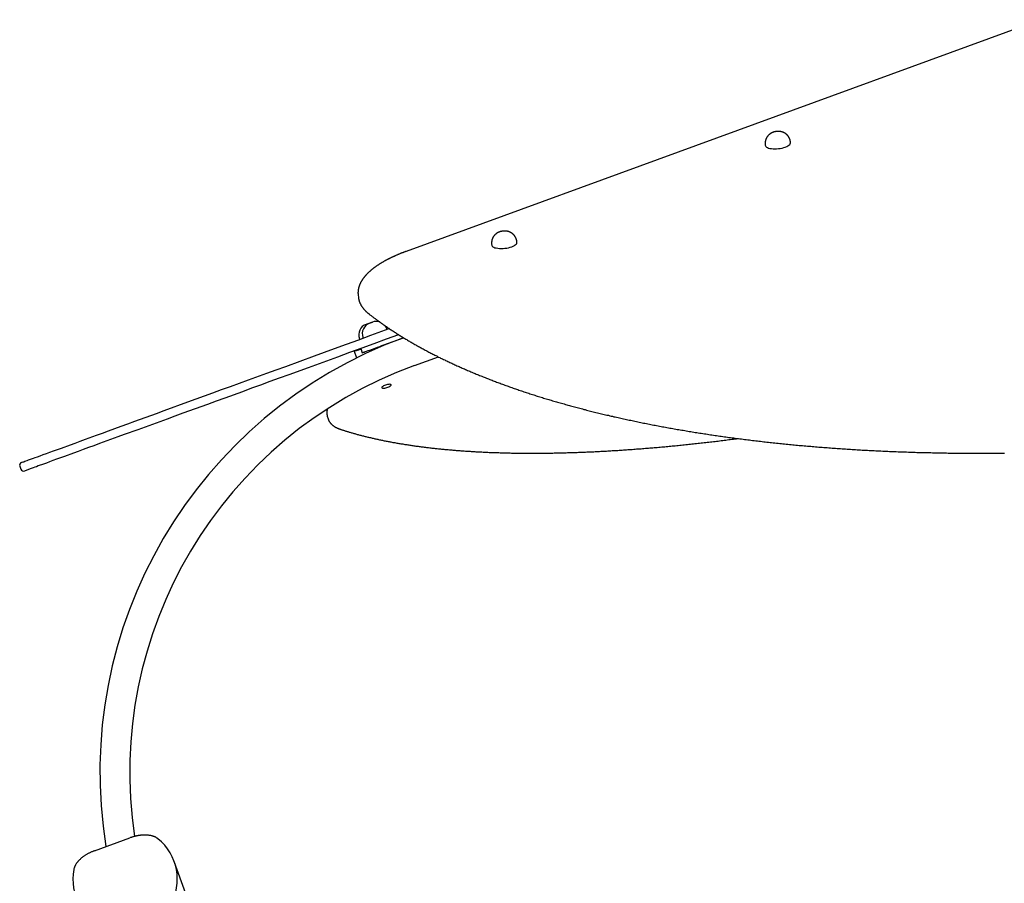
# Model space of a CAD drawing. Extents: x -4507 to 12794, y -1651 to 2131.
# Drawn here: x 5840 to 7160, y 655 to 1812 of the extents above; entities that cross this region are included whole.
import ezdxf

# ---------------------------------------------------------------- set-up
doc = ezdxf.new("R2010")
doc.units = 0

msp = doc.modelspace()

# ---------------------------------------------------------------- linework, layer by layer
at = {"color": 7, "linetype": 'Continuous'}
for p, q in [((7209.2, 1812.3), (6358.1, 1501.9)), ((6839.5, 1645), (6839.6, 1644.1)), ((6873.4, 1647.9), (6873.3, 1648.8)), ((6472.7, 1511.5), (6472.8, 1510.6)), ((6506.6, 1514.4), (6506.5, 1515.3)), ((6293.8, 1443.8), (6293.8, 1443.9)), ((6293.8, 1443.8), (6294.2, 1440.2)), ((6308.7, 1405.7), (6308.2, 1405.5)), ((6300.3, 1386.7), (6300.6, 1385.8)), ((6328.4, 1376.7), (6354.7, 1386.3)), ((6332.6, 1397.4), (6332.2, 1398.3)), ((6295.5, 1384.9), (6295.8, 1384)), ((6337.4, 1379.7), (6337.3, 1379.9)), ((6288.3, 1368.3), (6291.7, 1359.2)), ((6297.2, 1371.7), (6299.3, 1366.1)), ((6369.3, 1349), (6401.3, 1360.7)), ((6252.5, 1281.2), (6253.6, 1277.6)), ((5840.4, 1214), (5841.8, 1210.2)), ((5940.6, 699), (5988, 716.3)), ((6312, -43.2), (6047.2, 684.6))]:
    msp.add_line(p, q, dxfattribs=at)
for points in [[(6858.7, 1662.6), (6858.5, 1662.6), (6858.2, 1662.6), (6858, 1662.7), (6857.8, 1662.7), (6857.5, 1662.7), (6857.3, 1662.7), (6857, 1662.7), (6856.8, 1662.7), (6856.5, 1662.7), (6856.3, 1662.7), (6856, 1662.7), (6855.8, 1662.7), (6855.5, 1662.7), (6855.3, 1662.6), (6855, 1662.6), (6854.7, 1662.6), (6854.4, 1662.6), (6854.2, 1662.5), (6853.9, 1662.5), (6853.6, 1662.4), (6853.3, 1662.4), (6853.1, 1662.3), (6852.8, 1662.3), (6852.5, 1662.2), (6852.2, 1662.2), (6852, 1662.1), (6851.7, 1662), (6851.4, 1662), (6851.2, 1661.9), (6850.9, 1661.8), (6850.6, 1661.7), (6850.4, 1661.6), (6850.1, 1661.5), (6849.9, 1661.4), (6849.6, 1661.3), (6849.4, 1661.2), (6849.1, 1661.1), (6848.9, 1661), (6848.6, 1660.9), (6848.4, 1660.8), (6848.2, 1660.7), (6847.9, 1660.6), (6847.7, 1660.4), (6847.5, 1660.3), (6847.2, 1660.2), (6847, 1660.1), (6846.8, 1659.9), (6846.6, 1659.8), (6846.4, 1659.6), (6846.2, 1659.5), (6845.9, 1659.4), (6845.7, 1659.2), (6845.5, 1659), (6845.3, 1658.9), (6845.1, 1658.7), (6844.9, 1658.6), (6844.7, 1658.4), (6844.6, 1658.2), (6844.4, 1658.1), (6844.2, 1657.9), (6844, 1657.7), (6843.8, 1657.5), (6843.6, 1657.4), (6843.5, 1657.2), (6843.3, 1657), (6843.1, 1656.8), (6843, 1656.6), (6842.8, 1656.4), (6842.6, 1656.2), (6842.5, 1656), (6842.3, 1655.8), (6842.2, 1655.6), (6842, 1655.4), (6841.9, 1655.2), (6841.8, 1654.9), (6841.6, 1654.7), (6841.5, 1654.5), (6841.4, 1654.3), (6841.2, 1654.1), (6841.1, 1653.8), (6841, 1653.6), (6840.9, 1653.4), (6840.8, 1653.1), (6840.7, 1652.9), (6840.6, 1652.7), (6840.5, 1652.4), (6840.4, 1652.2), (6840.3, 1652), (6840.2, 1651.7), (6840.1, 1651.5), (6840, 1651.2), (6840, 1651), (6839.9, 1650.7), (6839.8, 1650.5), (6839.8, 1650.2), (6839.7, 1650), (6839.7, 1649.7), (6839.6, 1649.4), (6839.6, 1649.2), (6839.5, 1648.9), (6839.5, 1648.7), (6839.5, 1648.4), (6839.4, 1648.2), (6839.4, 1647.9), (6839.4, 1647.7), (6839.4, 1647.5), (6839.4, 1647.2), (6839.4, 1647), (6839.4, 1646.8), (6839.4, 1646.6), (6839.4, 1646.4), (6839.4, 1646.3), (6839.4, 1646.1), (6839.4, 1645.9), (6839.4, 1645.8), (6839.4, 1645.6), (6839.4, 1645.5), (6839.5, 1645.3), (6839.5, 1645.2), (6839.5, 1645)], [(6873.2, 1648.8), (6873.2, 1649), (6873.2, 1649.1), (6873.2, 1649.3), (6873.2, 1649.5), (6873.1, 1649.7), (6873.1, 1649.9), (6873.1, 1650), (6873, 1650.2), (6873, 1650.4), (6873, 1650.6), (6872.9, 1650.8), (6872.8, 1651.1), (6872.8, 1651.3), (6872.7, 1651.5), (6872.7, 1651.7), (6872.6, 1651.9), (6872.5, 1652.2), (6872.4, 1652.4), (6872.3, 1652.6), (6872.2, 1652.9), (6872.1, 1653.1), (6872, 1653.3), (6871.9, 1653.6), (6871.8, 1653.8), (6871.7, 1654), (6871.6, 1654.3), (6871.4, 1654.5), (6871.3, 1654.7), (6871.2, 1654.9), (6871.1, 1655.2), (6870.9, 1655.4), (6870.8, 1655.6), (6870.7, 1655.8), (6870.5, 1656), (6870.4, 1656.2), (6870.2, 1656.4), (6870.1, 1656.6), (6869.9, 1656.8), (6869.8, 1657), (6869.6, 1657.2), (6869.4, 1657.3), (6869.3, 1657.5), (6869.1, 1657.7), (6868.9, 1657.9), (6868.8, 1658), (6868.6, 1658.2), (6868.4, 1658.4), (6868.2, 1658.5), (6868.1, 1658.7), (6867.9, 1658.8), (6867.7, 1659), (6867.5, 1659.1), (6867.3, 1659.3), (6867.1, 1659.4), (6866.9, 1659.6), (6866.8, 1659.7), (6866.6, 1659.8), (6866.4, 1660), (6866.2, 1660.1), (6866, 1660.2), (6865.8, 1660.3), (6865.6, 1660.5), (6865.4, 1660.6), (6865.2, 1660.7), (6865, 1660.8), (6864.8, 1660.9), (6864.6, 1661), (6864.3, 1661.1), (6864.1, 1661.2), (6863.9, 1661.3), (6863.7, 1661.4), (6863.5, 1661.5), (6863.3, 1661.5), (6863.1, 1661.6), (6862.8, 1661.7), (6862.6, 1661.8), (6862.4, 1661.9), (6862.2, 1661.9), (6862, 1662), (6861.8, 1662), (6861.6, 1662.1), (6861.4, 1662.2), (6861.2, 1662.2), (6861, 1662.3), (6860.8, 1662.3), (6860.6, 1662.3), (6860.4, 1662.4), (6860.2, 1662.4), (6860, 1662.4), (6859.8, 1662.5), (6859.6, 1662.5), (6859.4, 1662.5), (6859.3, 1662.5), (6859.1, 1662.6), (6858.9, 1662.6), (6858.7, 1662.6)], [(6839.6, 1644.1), (6839.8, 1643.4), (6840.3, 1642.5), (6841.2, 1641.7), (6842.5, 1641), (6844, 1640.4), (6845.8, 1639.9), (6847.8, 1639.6), (6850, 1639.4), (6852.3, 1639.3), (6854.8, 1639.4), (6857.2, 1639.6), (6859.7, 1639.9), (6862.1, 1640.4), (6864.3, 1641), (6866.4, 1641.7), (6868.3, 1642.5), (6869.9, 1643.4), (6871.3, 1644.3), (6872.3, 1645.2), (6873, 1646.2), (6873.3, 1647.2), (6873.4, 1647.9)], [(6492, 1529.1), (6491.7, 1529.1), (6491.5, 1529.2), (6491.3, 1529.2), (6491, 1529.2), (6490.8, 1529.2), (6490.5, 1529.2), (6490.3, 1529.2), (6490, 1529.2), (6489.8, 1529.2), (6489.5, 1529.2), (6489.3, 1529.2), (6489, 1529.2), (6488.8, 1529.2), (6488.5, 1529.2), (6488.2, 1529.1), (6488, 1529.1), (6487.7, 1529.1), (6487.4, 1529), (6487.1, 1529), (6486.9, 1529), (6486.6, 1528.9), (6486.3, 1528.9), (6486, 1528.8), (6485.8, 1528.7), (6485.5, 1528.7), (6485.2, 1528.6), (6484.9, 1528.5), (6484.7, 1528.5), (6484.4, 1528.4), (6484.1, 1528.3), (6483.9, 1528.2), (6483.6, 1528.1), (6483.4, 1528), (6483.1, 1528), (6482.9, 1527.9), (6482.6, 1527.8), (6482.4, 1527.6), (6482.1, 1527.5), (6481.9, 1527.4), (6481.6, 1527.3), (6481.4, 1527.2), (6481.2, 1527.1), (6480.9, 1527), (6480.7, 1526.8), (6480.5, 1526.7), (6480.3, 1526.6), (6480, 1526.4), (6479.8, 1526.3), (6479.6, 1526.2), (6479.4, 1526), (6479.2, 1525.9), (6479, 1525.7), (6478.8, 1525.6), (6478.6, 1525.4), (6478.4, 1525.2), (6478.2, 1525.1), (6478, 1524.9), (6477.8, 1524.7), (6477.6, 1524.6), (6477.4, 1524.4), (6477.2, 1524.2), (6477.1, 1524), (6476.9, 1523.9), (6476.7, 1523.7), (6476.5, 1523.5), (6476.4, 1523.3), (6476.2, 1523.1), (6476.1, 1522.9), (6475.9, 1522.7), (6475.7, 1522.5), (6475.6, 1522.3), (6475.4, 1522.1), (6475.3, 1521.9), (6475.2, 1521.7), (6475, 1521.5), (6474.9, 1521.2), (6474.7, 1521), (6474.6, 1520.8), (6474.5, 1520.6), (6474.4, 1520.3), (6474.3, 1520.1), (6474.1, 1519.9), (6474, 1519.7), (6473.9, 1519.4), (6473.8, 1519.2), (6473.7, 1518.9), (6473.6, 1518.7), (6473.5, 1518.5), (6473.5, 1518.2), (6473.4, 1518), (6473.3, 1517.7), (6473.2, 1517.5), (6473.2, 1517.2), (6473.1, 1517), (6473, 1516.7), (6473, 1516.5), (6472.9, 1516.2), (6472.9, 1515.9), (6472.8, 1515.7), (6472.8, 1515.4), (6472.7, 1515.2), (6472.7, 1514.9), (6472.7, 1514.7), (6472.7, 1514.4), (6472.6, 1514.2), (6472.6, 1514), (6472.6, 1513.8), (6472.6, 1513.5), (6472.6, 1513.3), (6472.6, 1513.1), (6472.6, 1513), (6472.6, 1512.8), (6472.6, 1512.6), (6472.6, 1512.4), (6472.6, 1512.3), (6472.7, 1512.1), (6472.7, 1512), (6472.7, 1511.8), (6472.7, 1511.7), (6472.7, 1511.5)], [(6506.5, 1515.3), (6506.5, 1515.5), (6506.4, 1515.7), (6506.4, 1515.8), (6506.4, 1516), (6506.4, 1516.2), (6506.4, 1516.4), (6506.3, 1516.6), (6506.3, 1516.7), (6506.3, 1516.9), (6506.2, 1517.1), (6506.2, 1517.4), (6506.1, 1517.6), (6506, 1517.8), (6506, 1518), (6505.9, 1518.2), (6505.8, 1518.4), (6505.7, 1518.7), (6505.7, 1518.9), (6505.6, 1519.1), (6505.5, 1519.4), (6505.4, 1519.6), (6505.3, 1519.9), (6505.2, 1520.1), (6505.1, 1520.3), (6504.9, 1520.6), (6504.8, 1520.8), (6504.7, 1521), (6504.6, 1521.2), (6504.4, 1521.4), (6504.3, 1521.7), (6504.2, 1521.9), (6504, 1522.1), (6503.9, 1522.3), (6503.8, 1522.5), (6503.6, 1522.7), (6503.5, 1522.9), (6503.3, 1523.1), (6503.2, 1523.3), (6503, 1523.5), (6502.8, 1523.7), (6502.7, 1523.8), (6502.5, 1524), (6502.3, 1524.2), (6502.2, 1524.4), (6502, 1524.6), (6501.8, 1524.7), (6501.7, 1524.9), (6501.5, 1525), (6501.3, 1525.2), (6501.1, 1525.4), (6500.9, 1525.5), (6500.8, 1525.7), (6500.6, 1525.8), (6500.4, 1525.9), (6500.2, 1526.1), (6500, 1526.2), (6499.8, 1526.4), (6499.6, 1526.5), (6499.4, 1526.6), (6499.2, 1526.7), (6499, 1526.9), (6498.8, 1527), (6498.6, 1527.1), (6498.4, 1527.2), (6498.2, 1527.3), (6498, 1527.4), (6497.8, 1527.5), (6497.6, 1527.6), (6497.4, 1527.7), (6497.2, 1527.8), (6497, 1527.9), (6496.7, 1528), (6496.5, 1528.1), (6496.3, 1528.1), (6496.1, 1528.2), (6495.9, 1528.3), (6495.7, 1528.4), (6495.4, 1528.4), (6495.2, 1528.5), (6495, 1528.6), (6494.8, 1528.6), (6494.6, 1528.7), (6494.4, 1528.7), (6494.2, 1528.8), (6494, 1528.8), (6493.8, 1528.9), (6493.6, 1528.9), (6493.4, 1528.9), (6493.2, 1529), (6493, 1529), (6492.9, 1529), (6492.7, 1529), (6492.5, 1529.1), (6492.3, 1529.1), (6492.1, 1529.1), (6492, 1529.1)], [(6472.8, 1510.6), (6473, 1509.9), (6473.6, 1509), (6474.5, 1508.2), (6475.7, 1507.5), (6477.2, 1506.9), (6479, 1506.5), (6481, 1506.1), (6483.2, 1505.9), (6485.6, 1505.8), (6488, 1505.9), (6490.5, 1506.1), (6492.9, 1506.4), (6495.3, 1506.9), (6497.6, 1507.5), (6499.7, 1508.2), (6501.6, 1509), (6503.2, 1509.9), (6504.5, 1510.8), (6505.6, 1511.8), (6506.3, 1512.7), (6506.6, 1513.7), (6506.6, 1514.4)], [(6358.1, 1501.9), (6357.6, 1501.7), (6357.1, 1501.6), (6356.7, 1501.4), (6356.2, 1501.2), (6355.7, 1501), (6355.2, 1500.8), (6354.7, 1500.6), (6354.1, 1500.4), (6353.6, 1500.2), (6353.1, 1500), (6352.5, 1499.8), (6352, 1499.6), (6351.4, 1499.4), (6350.8, 1499.1), (6350.2, 1498.9), (6349.6, 1498.6), (6349, 1498.4), (6348.3, 1498.1), (6347.7, 1497.8), (6347.1, 1497.6), (6346.4, 1497.3), (6345.8, 1497), (6345.1, 1496.7), (6344.5, 1496.5), (6343.8, 1496.2), (6343.2, 1495.9), (6342.6, 1495.6), (6341.9, 1495.3), (6341.3, 1495), (6340.7, 1494.8), (6340.1, 1494.5), (6339.4, 1494.2), (6338.8, 1493.9), (6338.2, 1493.6), (6337.6, 1493.3), (6337, 1493), (6336.4, 1492.7), (6335.8, 1492.4), (6335.2, 1492.1), (6334.6, 1491.8), (6334, 1491.5), (6333.4, 1491.2), (6332.8, 1490.9), (6332.3, 1490.6), (6331.7, 1490.3), (6331.1, 1490), (6330.6, 1489.7), (6330, 1489.4), (6329.4, 1489.1), (6328.9, 1488.7), (6328.3, 1488.4), (6327.8, 1488.1), (6327.2, 1487.8), (6326.7, 1487.5), (6326.2, 1487.2), (6325.6, 1486.9), (6325.1, 1486.5), (6324.6, 1486.2), (6324, 1485.9), (6323.5, 1485.6), (6323, 1485.3), (6322.5, 1484.9), (6322, 1484.6), (6321.5, 1484.3), (6321, 1484), (6320.5, 1483.6), (6320, 1483.3), (6319.5, 1483), (6319, 1482.7), (6318.5, 1482.3), (6318.1, 1482), (6317.6, 1481.7), (6317.1, 1481.3), (6316.7, 1481), (6316.2, 1480.7), (6315.8, 1480.3), (6315.3, 1480), (6314.9, 1479.7), (6314.4, 1479.3), (6314, 1479), (6313.5, 1478.6), (6313.1, 1478.3), (6312.7, 1478), (6312.3, 1477.6), (6311.8, 1477.3), (6311.4, 1476.9), (6311, 1476.6), (6310.6, 1476.3), (6310.2, 1475.9), (6309.8, 1475.6), (6309.4, 1475.2), (6309, 1474.9), (6308.7, 1474.5), (6308.3, 1474.2), (6307.9, 1473.8), (6307.5, 1473.5), (6307.2, 1473.1), (6306.8, 1472.8), (6306.5, 1472.4), (6306.1, 1472.1), (6305.8, 1471.7), (6305.4, 1471.4), (6305.1, 1471), (6304.7, 1470.6), (6304.4, 1470.3), (6304.1, 1469.9), (6303.8, 1469.6), (6303.5, 1469.2), (6303.1, 1468.9), (6302.8, 1468.5), (6302.5, 1468.1), (6302.2, 1467.8), (6301.9, 1467.4), (6301.7, 1467.1), (6301.4, 1466.7), (6301.1, 1466.3), (6300.8, 1466), (6300.6, 1465.6), (6300.3, 1465.2), (6300, 1464.9), (6299.8, 1464.5), (6299.5, 1464.1), (6299.3, 1463.8), (6299.1, 1463.4), (6298.8, 1463), (6298.6, 1462.7), (6298.4, 1462.3), (6298.2, 1461.9), (6297.9, 1461.6), (6297.7, 1461.2), (6297.5, 1460.8), (6297.3, 1460.5), (6297.1, 1460.1), (6297, 1459.7), (6296.8, 1459.4), (6296.6, 1459), (6296.4, 1458.6), (6296.3, 1458.3), (6296.1, 1457.9), (6295.9, 1457.5), (6295.8, 1457.2), (6295.6, 1456.8), (6295.5, 1456.4), (6295.4, 1456), (6295.2, 1455.7), (6295.1, 1455.3), (6295, 1454.9), (6294.9, 1454.6), (6294.8, 1454.2), (6294.7, 1453.8), (6294.6, 1453.5), (6294.5, 1453.1), (6294.4, 1452.7), (6294.3, 1452.4), (6294.2, 1452), (6294.1, 1451.6), (6294.1, 1451.3), (6294, 1450.9), (6294, 1450.5), (6293.9, 1450.2), (6293.9, 1449.8), (6293.8, 1449.5), (6293.8, 1449.1), (6293.8, 1448.8), (6293.7, 1448.4), (6293.7, 1448.1), (6293.7, 1447.7), (6293.7, 1447.4), (6293.7, 1447.1), (6293.6, 1446.8), (6293.6, 1446.6), (6293.6, 1446.3), (6293.6, 1446), (6293.6, 1445.8), (6293.7, 1445.6), (6293.7, 1445.4), (6293.7, 1445.2), (6293.7, 1445), (6293.7, 1444.8), (6293.7, 1444.6), (6293.8, 1444.4), (6293.8, 1444.3), (6293.8, 1444.1), (6293.8, 1444)], [(6294.3, 1440.1), (6294.3, 1439.8), (6294.3, 1439.5), (6294.4, 1439.3), (6294.4, 1439), (6294.5, 1438.7), (6294.5, 1438.3), (6294.6, 1438), (6294.6, 1437.7), (6294.7, 1437.4), (6294.7, 1437.1), (6294.8, 1436.8), (6294.9, 1436.5), (6295, 1436.2), (6295.1, 1435.9), (6295.2, 1435.5), (6295.3, 1435.2), (6295.4, 1434.9), (6295.5, 1434.5), (6295.6, 1434.2), (6295.8, 1433.9), (6295.9, 1433.5), (6296, 1433.2), (6296.2, 1432.9), (6296.3, 1432.6), (6296.4, 1432.2), (6296.6, 1431.9), (6296.8, 1431.6), (6296.9, 1431.2), (6297.1, 1430.9), (6297.3, 1430.6), (6297.4, 1430.2), (6297.6, 1429.9), (6297.8, 1429.6), (6298, 1429.3), (6298.2, 1429), (6298.4, 1428.6), (6298.6, 1428.3), (6298.8, 1428), (6299, 1427.7), (6299.3, 1427.4), (6299.5, 1427), (6299.7, 1426.7), (6300, 1426.4), (6300.2, 1426.1), (6300.4, 1425.8), (6300.7, 1425.5), (6300.9, 1425.2), (6301.2, 1424.8), (6301.5, 1424.5), (6301.7, 1424.2), (6302, 1423.9), (6302.3, 1423.6), (6302.6, 1423.3), (6302.8, 1423), (6303.1, 1422.7), (6303.4, 1422.5), (6303.7, 1422.2), (6304, 1421.9), (6304.2, 1421.6), (6304.5, 1421.4), (6304.8, 1421.1), (6305.1, 1420.9), (6305.3, 1420.6), (6305.6, 1420.4), (6305.9, 1420.2), (6306.1, 1420), (6306.4, 1419.7), (6306.6, 1419.5), (6306.9, 1419.3), (6307.2, 1419.1), (6307.4, 1418.9), (6307.7, 1418.7)], [(6307.7, 1418.7), (6308.4, 1418.2), (6309, 1417.6), (6309.7, 1417.1), (6310.4, 1416.6), (6311.1, 1416), (6311.8, 1415.5), (6312.6, 1414.9), (6313.3, 1414.3), (6314.1, 1413.7), (6314.9, 1413.1), (6315.7, 1412.5), (6316.6, 1411.9), (6317.4, 1411.2), (6318.3, 1410.6), (6319.3, 1409.9), (6320.2, 1409.2), (6321.2, 1408.5), (6322.2, 1407.8), (6323.2, 1407.1), (6324.2, 1406.3), (6325.2, 1405.6), (6326.3, 1404.9), (6327.3, 1404.1), (6328.4, 1403.4), (6329.5, 1402.6), (6330.6, 1401.9), (6331.6, 1401.1), (6332.7, 1400.4), (6333.8, 1399.7), (6334.9, 1398.9), (6336, 1398.2), (6337.1, 1397.4), (6338.2, 1396.7), (6339.3, 1396), (6340.4, 1395.3), (6341.6, 1394.5), (6342.7, 1393.8), (6343.8, 1393.1), (6345, 1392.3), (6346.1, 1391.6), (6347.2, 1390.9), (6348.4, 1390.2), (6349.5, 1389.4), (6350.7, 1388.7), (6351.9, 1388), (6353, 1387.3), (6354.2, 1386.6), (6355.4, 1385.9), (6356.5, 1385.2), (6357.7, 1384.4), (6358.9, 1383.7), (6360.1, 1383), (6361.3, 1382.3), (6362.5, 1381.6), (6363.7, 1380.9), (6364.9, 1380.2), (6366.1, 1379.5), (6367.3, 1378.8), (6368.5, 1378.1), (6369.8, 1377.4), (6371, 1376.7), (6372.2, 1376), (6373.5, 1375.3), (6374.7, 1374.6), (6375.9, 1373.9), (6377.2, 1373.2), (6378.5, 1372.6), (6379.7, 1371.9), (6381, 1371.2), (6382.2, 1370.5), (6383.5, 1369.8), (6384.8, 1369.1), (6386.1, 1368.5), (6387.3, 1367.8), (6388.6, 1367.1), (6389.9, 1366.4), (6391.2, 1365.8), (6392.5, 1365.1), (6393.8, 1364.4), (6395.1, 1363.7), (6396.4, 1363.1), (6397.8, 1362.4), (6399.1, 1361.8), (6400.4, 1361.1), (6401.7, 1360.4), (6403.1, 1359.8), (6404.4, 1359.1), (6405.7, 1358.4), (6407.1, 1357.8), (6408.4, 1357.1), (6409.8, 1356.5), (6411.1, 1355.8), (6412.5, 1355.2), (6413.9, 1354.5), (6415.2, 1353.9), (6416.6, 1353.2), (6418, 1352.6), (6419.4, 1352), (6420.8, 1351.3), (6422.1, 1350.7), (6423.5, 1350), (6424.9, 1349.4), (6426.3, 1348.8), (6427.7, 1348.1), (6429.2, 1347.5), (6430.6, 1346.9), (6432, 1346.2), (6433.4, 1345.6), (6434.8, 1345), (6436.3, 1344.4), (6437.7, 1343.7), (6439.1, 1343.1), (6440.6, 1342.5), (6442, 1341.9), (6443.5, 1341.3), (6444.9, 1340.6), (6446.4, 1340), (6447.8, 1339.4), (6449.3, 1338.8), (6450.8, 1338.2), (6452.2, 1337.6), (6453.7, 1337), (6455.2, 1336.4), (6456.7, 1335.8), (6458.2, 1335.2), (6459.7, 1334.6), (6461.2, 1334), (6462.7, 1333.4), (6464.2, 1332.8), (6465.7, 1332.2), (6467.2, 1331.6), (6468.7, 1331), (6470.2, 1330.4), (6471.7, 1329.8), (6473.3, 1329.2), (6474.8, 1328.6), (6476.3, 1328.1), (6477.9, 1327.5), (6479.4, 1326.9), (6481, 1326.3), (6482.5, 1325.7), (6484.1, 1325.2), (6485.6, 1324.6), (6487.2, 1324), (6488.7, 1323.4), (6490.3, 1322.9), (6491.9, 1322.3), (6493.5, 1321.7), (6495, 1321.2), (6496.6, 1320.6), (6498.2, 1320.1), (6499.8, 1319.5), (6501.4, 1318.9), (6503, 1318.4), (6504.6, 1317.8), (6506.2, 1317.3), (6507.8, 1316.7), (6509.4, 1316.2), (6511, 1315.6), (6512.7, 1315.1), (6514.3, 1314.5), (6515.9, 1314), (6517.5, 1313.4), (6519.2, 1312.9), (6520.8, 1312.4), (6522.5, 1311.8), (6524.1, 1311.3), (6525.7, 1310.8), (6527.4, 1310.2), (6529.1, 1309.7), (6530.7, 1309.2), (6532.4, 1308.6), (6534, 1308.1), (6535.7, 1307.6), (6537.4, 1307.1), (6539.1, 1306.6), (6540.8, 1306), (6542.4, 1305.5), (6544.1, 1305), (6545.8, 1304.5), (6547.5, 1304), (6549.2, 1303.5), (6550.9, 1303), (6552.6, 1302.5), (6554.3, 1301.9), (6556, 1301.4), (6557.8, 1300.9), (6559.5, 1300.4), (6561.2, 1299.9), (6562.9, 1299.4), (6564.7, 1299), (6566.4, 1298.5), (6568.1, 1298), (6569.9, 1297.5), (6571.6, 1297), (6573.4, 1296.5), (6575.1, 1296), (6576.9, 1295.5), (6578.6, 1295.1), (6580.4, 1294.6), (6582.1, 1294.1), (6583.9, 1293.6), (6585.7, 1293.1), (6587.5, 1292.7), (6589.2, 1292.2), (6591, 1291.7), (6592.8, 1291.3), (6594.6, 1290.8), (6596.4, 1290.3), (6598.2, 1289.9), (6600, 1289.4), (6601.8, 1288.9), (6603.6, 1288.5), (6605.4, 1288), (6607.2, 1287.6), (6609, 1287.1), (6610.8, 1286.7), (6612.6, 1286.2), (6614.5, 1285.8), (6616.3, 1285.3), (6618.1, 1284.9), (6620, 1284.4), (6621.8, 1284), (6623.6, 1283.6), (6625.5, 1283.1), (6627.3, 1282.7), (6629.2, 1282.3), (6631, 1281.8), (6632.9, 1281.4), (6634.7, 1281), (6636.6, 1280.5), (6638.5, 1280.1), (6640.3, 1279.7), (6642.2, 1279.3), (6644.1, 1278.9), (6646, 1278.4), (6647.8, 1278), (6649.7, 1277.6), (6651.6, 1277.2), (6653.5, 1276.8), (6655.4, 1276.4), (6657.3, 1276), (6659.2, 1275.6), (6661.1, 1275.2), (6663, 1274.8), (6664.9, 1274.4), (6666.8, 1274), (6668.7, 1273.6), (6670.6, 1273.2), (6672.6, 1272.8), (6674.5, 1272.4), (6676.4, 1272), (6678.3, 1271.6), (6680.3, 1271.2), (6682.2, 1270.8), (6684.2, 1270.5), (6686.1, 1270.1), (6688, 1269.7), (6690, 1269.3), (6691.9, 1268.9), (6693.9, 1268.6), (6695.8, 1268.2), (6697.8, 1267.8), (6699.8, 1267.5), (6701.7, 1267.1), (6703.7, 1266.7), (6705.7, 1266.4), (6707.6, 1266), (6709.6, 1265.6), (6711.6, 1265.3), (6713.6, 1264.9), (6715.6, 1264.6), (6717.6, 1264.2), (6719.5, 1263.9), (6721.5, 1263.5), (6723.5, 1263.2), (6725.5, 1262.8), (6727.5, 1262.5), (6729.5, 1262.2), (6731.5, 1261.8), (6733.6, 1261.5), (6735.6, 1261.2), (6737.6, 1260.8), (6739.6, 1260.5), (6741.6, 1260.2), (6743.6, 1259.8), (6745.7, 1259.5), (6747.7, 1259.2), (6749.7, 1258.9), (6751.8, 1258.5), (6753.8, 1258.2), (6755.8, 1257.9), (6757.9, 1257.6), (6759.9, 1257.3), (6762, 1257), (6764, 1256.7), (6766.1, 1256.3), (6768.1, 1256), (6770.2, 1255.7), (6772.3, 1255.4), (6774.3, 1255.1), (6776.4, 1254.8), (6778.5, 1254.5), (6780.5, 1254.2), (6782.6, 1254), (6784.7, 1253.7), (6786.8, 1253.4), (6788.8, 1253.1), (6790.9, 1252.8), (6793, 1252.5), (6795.1, 1252.2), (6797.2, 1252), (6799.3, 1251.7), (6801.4, 1251.4), (6803.5, 1251.1), (6805.6, 1250.9), (6807.7, 1250.6), (6809.8, 1250.3), (6811.9, 1250.1), (6814, 1249.8), (6816.1, 1249.5), (6818.2, 1249.3), (6820.4, 1249), (6822.5, 1248.8), (6824.6, 1248.5), (6826.7, 1248.2), (6828.9, 1248), (6831, 1247.7), (6833.1, 1247.5), (6835.3, 1247.2), (6837.4, 1247), (6839.5, 1246.8), (6841.7, 1246.5), (6843.8, 1246.3), (6846, 1246), (6848.1, 1245.8), (6850.3, 1245.6), (6852.4, 1245.3), (6854.6, 1245.1), (6856.7, 1244.9), (6858.9, 1244.7), (6861.1, 1244.4), (6863.2, 1244.2), (6865.4, 1244), (6867.6, 1243.8), (6869.7, 1243.6), (6871.9, 1243.4), (6874.1, 1243.1), (6876.3, 1242.9), (6878.4, 1242.7), (6880.6, 1242.5), (6882.8, 1242.3), (6885, 1242.1), (6887.2, 1241.9), (6889.4, 1241.7), (6891.6, 1241.5), (6893.8, 1241.3), (6896, 1241.1), (6898.2, 1240.9), (6900.4, 1240.8), (6902.6, 1240.6), (6904.8, 1240.4), (6907, 1240.2), (6909.2, 1240), (6911.4, 1239.8), (6913.6, 1239.7), (6915.8, 1239.5), (6918, 1239.3), (6920.3, 1239.1), (6922.5, 1239), (6924.7, 1238.8), (6926.9, 1238.6), (6929.2, 1238.5), (6931.4, 1238.3), (6933.6, 1238.2), (6935.9, 1238), (6938.1, 1237.8), (6940.3, 1237.7), (6942.6, 1237.5), (6944.8, 1237.4), (6947.1, 1237.2), (6949.3, 1237.1), (6951.6, 1236.9), (6953.8, 1236.8), (6956.1, 1236.7), (6958.3, 1236.5), (6960.6, 1236.4), (6962.8, 1236.2), (6965.1, 1236.1), (6967.3, 1236), (6969.6, 1235.8), (6971.9, 1235.7), (6974.1, 1235.6), (6976.4, 1235.5), (6978.7, 1235.4), (6980.9, 1235.2), (6983.2, 1235.1), (6985.5, 1235), (6987.8, 1234.9), (6990, 1234.8), (6992.3, 1234.7), (6994.6, 1234.6), (6996.9, 1234.4), (6999.2, 1234.3), (7001.4, 1234.2), (7003.7, 1234.1), (7006, 1234), (7008.3, 1233.9), (7010.6, 1233.9), (7012.9, 1233.8), (7015.2, 1233.7), (7017.5, 1233.6), (7019.8, 1233.5), (7022.1, 1233.4), (7024.4, 1233.3), (7026.7, 1233.2), (7029, 1233.2), (7031.3, 1233.1), (7033.6, 1233), (7035.9, 1232.9), (7038.3, 1232.9), (7040.6, 1232.8), (7042.9, 1232.7), (7045.2, 1232.7), (7047.5, 1232.6), (7049.8, 1232.5), (7052.2, 1232.5), (7054.5, 1232.4), (7056.8, 1232.4), (7059.1, 1232.3), (7061.5, 1232.3), (7063.8, 1232.2), (7066.1, 1232.2), (7068.4, 1232.1), (7070.8, 1232.1), (7073.1, 1232), (7075.4, 1232), (7077.8, 1232), (7080.1, 1231.9), (7082.5, 1231.9), (7084.8, 1231.8), (7087.1, 1231.8), (7089.5, 1231.8), (7091.8, 1231.8), (7094.2, 1231.7), (7096.5, 1231.7), (7098.9, 1231.7), (7101.2, 1231.7), (7103.6, 1231.7), (7105.9, 1231.6), (7108.3, 1231.6), (7110.6, 1231.6), (7113, 1231.6), (7115.3, 1231.6), (7117.7, 1231.6), (7120.1, 1231.6), (7122.4, 1231.6), (7124.8, 1231.6), (7127.1, 1231.6), (7129.5, 1231.6), (7131.9, 1231.6), (7134.2, 1231.6), (7136.6, 1231.6), (7139, 1231.6), (7141.3, 1231.7), (7143.7, 1231.7), (7146.1, 1231.7), (7148.5, 1231.7), (7150.8, 1231.7), (7153.2, 1231.8), (7155.6, 1231.8), (7158, 1231.8), (7160.3, 1231.8)], [(6304.4, 1404.2), (6304.5, 1404.2), (6304.8, 1404.3), (6306, 1404.8), (6306.8, 1405), (6307.4, 1405.3), (6307.9, 1405.4), (6308.2, 1405.5), (6308.2, 1405.5)], [(6309.3, 1405.9), (6309.6, 1406.1), (6310.2, 1406.3), (6310.9, 1406.5), (6311.6, 1406.8), (6312.3, 1407), (6313, 1407.3), (6313, 1407.3)], [(6332.2, 1398.3), (6331.3, 1400.5), (6330, 1402.4)], [(6262, 1371.7), (6278.2, 1377.6), (6294.6, 1383.5), (6310.9, 1389.5), (6335.6, 1398.5)], [(6348.2, 1390.3), (6347.8, 1390.2), (6331.4, 1384.2), (6315, 1378.2), (6298.7, 1372.3), (6282.3, 1366.3), (6266.1, 1360.4)], [(6299.3, 1366.1), (6299.4, 1366.2), (6300, 1366.4), (6300.8, 1366.7), (6302, 1367.1), (6303.4, 1367.6), (6305.2, 1368.3), (6307.2, 1369), (6309.4, 1369.8), (6311.9, 1370.7), (6314.4, 1371.6), (6319.9, 1373.6), (6322.8, 1374.7), (6325.6, 1375.7), (6328.4, 1376.7)], [(5861, 1225.7), (5864.2, 1226.9), (5867.8, 1228.2), (5871.8, 1229.7), (5876, 1231.2), (5880.6, 1232.9), (5885.5, 1234.6), (5890.7, 1236.5), (5896.2, 1238.5), (5908.1, 1242.9), (5914.6, 1245.2), (5921.3, 1247.7), (5928.3, 1250.2), (5943.2, 1255.7), (5951.1, 1258.5), (5959.2, 1261.5), (5967.6, 1264.6), (5976.3, 1267.7), (5985.3, 1271), (5994.5, 1274.3), (6023.6, 1284.9), (6033.7, 1288.6), (6065.5, 1300.2), (6076.6, 1304.2), (6087.8, 1308.3), (6099.2, 1312.4), (6110.8, 1316.7), (6122.6, 1321), (6134.6, 1325.3), (6146.7, 1329.7), (6171.4, 1338.7), (6184, 1343.3), (6196.7, 1347.9), (6235.5, 1362.1), (6248.7, 1366.9), (6262, 1371.7)], [(6266.1, 1360.4), (6226.6, 1346), (6200.8, 1336.6), (6188.1, 1332), (6175.5, 1327.4), (6163.1, 1322.9), (6150.8, 1318.5), (6138.7, 1314), (6114.9, 1305.4), (6103.3, 1301.2), (6091.9, 1297), (6058.8, 1285), (6048.2, 1281.1), (6037.8, 1277.3), (5998.6, 1263), (5980.4, 1256.4), (5971.7, 1253.3), (5947.3, 1244.4), (5939.7, 1241.6), (5932.4, 1239), (5925.4, 1236.4), (5918.7, 1234), (5912.2, 1231.6), (5900.3, 1227.3), (5894.8, 1225.3), (5889.6, 1223.4), (5884.7, 1221.6), (5880.1, 1219.9), (5875.9, 1218.4), (5871.9, 1217), (5865.1, 1214.5)], [(6297.5, 1370.8), (6296.5, 1370.5), (6294.5, 1369.8), (6292.7, 1369.3), (6291.2, 1368.8), (6290, 1368.5), (6289.1, 1368.3), (6288.6, 1368.2), (6288.3, 1368.3), (6288.4, 1368.4), (6288.6, 1368.6)], [(6252.5, 1290.7), (6252.4, 1290.4), (6252.4, 1290.1), (6252.3, 1289.8), (6252.2, 1289.6), (6252.2, 1289.3), (6252.1, 1289), (6252.1, 1288.7), (6252, 1288.4), (6252, 1288.1), (6251.9, 1287.9), (6251.9, 1287.6), (6251.9, 1287.3), (6251.8, 1287), (6251.8, 1286.7), (6251.8, 1286.4), (6251.8, 1286.1), (6251.8, 1285.8), (6251.8, 1285.5), (6251.8, 1285.3), (6251.8, 1285), (6251.9, 1284.7), (6251.9, 1284.4), (6251.9, 1284.2), (6251.9, 1283.9), (6251.9, 1283.7), (6252, 1283.4), (6252, 1283.2), (6252, 1283), (6252.1, 1282.8), (6252.1, 1282.6), (6252.1, 1282.5), (6252.2, 1282.3), (6252.2, 1282.1), (6252.2, 1282), (6252.3, 1281.9), (6252.3, 1281.7), (6252.4, 1281.6), (6252.4, 1281.5), (6252.4, 1281.4), (6252.5, 1281.3)], [(6253.6, 1277.6), (6253.7, 1277.4), (6253.8, 1277.1), (6253.8, 1276.9), (6253.9, 1276.7), (6254, 1276.4), (6254.1, 1276.2), (6254.2, 1275.9), (6254.3, 1275.7), (6254.4, 1275.5), (6254.5, 1275.2), (6254.6, 1275), (6254.7, 1274.8), (6254.9, 1274.5), (6255, 1274.3), (6255.1, 1274.1), (6255.3, 1273.8), (6255.4, 1273.6), (6255.6, 1273.4), (6255.7, 1273.1), (6255.9, 1272.9), (6256.1, 1272.7), (6256.2, 1272.5), (6256.4, 1272.2), (6256.6, 1272), (6256.8, 1271.8), (6257, 1271.6), (6257.2, 1271.3), (6257.4, 1271.1), (6257.6, 1270.9), (6257.8, 1270.7), (6258, 1270.5), (6258.2, 1270.3), (6258.4, 1270.1), (6258.6, 1269.9), (6258.9, 1269.7), (6259.1, 1269.5), (6259.3, 1269.3), (6259.6, 1269.1), (6259.8, 1268.9), (6260.1, 1268.7), (6260.3, 1268.5), (6260.6, 1268.3), (6260.9, 1268.1), (6261.1, 1267.9), (6261.4, 1267.7), (6261.7, 1267.5), (6262, 1267.3), (6262.3, 1267.2), (6262.6, 1267), (6262.9, 1266.8), (6263.2, 1266.6), (6263.5, 1266.5), (6263.8, 1266.3), (6264.1, 1266.1), (6264.4, 1266), (6264.8, 1265.8), (6265.1, 1265.6), (6265.4, 1265.5), (6265.8, 1265.3), (6266.1, 1265.2), (6266.4, 1265), (6266.8, 1264.9), (6267.1, 1264.7), (6267.5, 1264.6), (6267.8, 1264.4), (6268.2, 1264.3), (6268.6, 1264.2), (6268.9, 1264), (6269.3, 1263.9), (6269.6, 1263.8), (6270, 1263.6), (6270.4, 1263.5)], [(6270.4, 1263.5), (6271.1, 1263.3), (6271.8, 1263), (6272.6, 1262.8), (6273.3, 1262.6), (6274.1, 1262.3), (6274.9, 1262.1), (6275.6, 1261.8), (6276.5, 1261.6), (6277.3, 1261.3), (6278.2, 1261), (6279, 1260.8), (6280, 1260.5), (6280.9, 1260.2), (6281.9, 1259.9), (6282.8, 1259.6), (6283.9, 1259.3), (6284.9, 1259), (6286, 1258.7), (6287, 1258.4), (6288.1, 1258.1), (6289.2, 1257.8), (6290.4, 1257.5), (6291.5, 1257.2), (6292.6, 1256.8), (6293.8, 1256.5), (6294.9, 1256.2), (6296.1, 1255.9), (6297.3, 1255.6), (6298.4, 1255.3), (6299.6, 1255), (6300.8, 1254.7), (6301.9, 1254.4), (6303.1, 1254.1), (6304.3, 1253.8), (6305.5, 1253.5), (6306.7, 1253.2), (6307.9, 1252.9), (6309.1, 1252.7), (6310.3, 1252.4), (6311.5, 1252.1), (6312.7, 1251.8), (6313.9, 1251.5), (6315.1, 1251.3), (6316.3, 1251), (6317.6, 1250.7), (6318.8, 1250.4), (6320, 1250.2), (6321.3, 1249.9), (6322.5, 1249.6), (6323.8, 1249.4), (6325, 1249.1), (6326.3, 1248.9), (6327.5, 1248.6), (6328.8, 1248.3), (6330.1, 1248.1), (6331.3, 1247.8), (6332.6, 1247.6), (6333.9, 1247.3), (6335.2, 1247.1), (6336.5, 1246.9), (6337.7, 1246.6), (6339, 1246.4), (6340.3, 1246.1), (6341.6, 1245.9), (6343, 1245.7), (6344.3, 1245.4), (6345.6, 1245.2), (6346.9, 1245), (6348.2, 1244.7), (6349.5, 1244.5), (6350.9, 1244.3), (6352.2, 1244.1), (6353.5, 1243.9), (6354.9, 1243.6), (6356.2, 1243.4), (6357.6, 1243.2), (6358.9, 1243), (6360.3, 1242.8), (6361.7, 1242.6), (6363, 1242.4), (6364.4, 1242.2), (6365.8, 1242), (6367.1, 1241.8), (6368.5, 1241.6), (6369.9, 1241.4), (6371.3, 1241.2), (6372.7, 1241), (6374.1, 1240.8), (6375.5, 1240.6), (6376.9, 1240.4), (6378.3, 1240.2), (6379.7, 1240.1), (6381.1, 1239.9), (6382.5, 1239.7), (6383.9, 1239.5), (6385.4, 1239.4), (6386.8, 1239.2), (6388.2, 1239), (6389.7, 1238.8), (6391.1, 1238.7), (6392.6, 1238.5), (6394, 1238.3), (6395.5, 1238.2), (6396.9, 1238), (6398.4, 1237.9), (6399.8, 1237.7), (6401.3, 1237.6), (6402.8, 1237.4), (6404.2, 1237.3), (6405.7, 1237.1), (6407.2, 1237), (6408.7, 1236.8), (6410.2, 1236.7), (6411.7, 1236.5), (6413.2, 1236.4), (6414.7, 1236.3), (6416.2, 1236.1), (6417.7, 1236), (6419.2, 1235.9), (6420.7, 1235.7), (6422.2, 1235.6), (6423.7, 1235.5), (6425.3, 1235.4), (6426.8, 1235.2), (6428.3, 1235.1), (6429.9, 1235), (6431.4, 1234.9), (6432.9, 1234.8), (6434.5, 1234.7), (6436, 1234.6), (6437.6, 1234.5), (6439.1, 1234.4), (6440.7, 1234.3), (6442.3, 1234.2), (6443.8, 1234.1), (6445.4, 1234), (6447, 1233.9), (6448.6, 1233.8), (6450.1, 1233.7), (6451.7, 1233.6), (6453.3, 1233.5), (6454.9, 1233.4), (6456.5, 1233.3), (6458.1, 1233.2), (6459.7, 1233.2), (6461.3, 1233.1), (6462.9, 1233), (6464.5, 1232.9), (6466.1, 1232.9), (6467.8, 1232.8), (6469.4, 1232.7), (6471, 1232.7), (6472.6, 1232.6), (6474.3, 1232.5), (6475.9, 1232.5), (6477.5, 1232.4), (6479.2, 1232.4), (6480.8, 1232.3), (6482.5, 1232.3), (6484.1, 1232.2), (6485.8, 1232.2), (6487.4, 1232.1), (6489.1, 1232.1), (6490.8, 1232), (6492.4, 1232), (6494.1, 1232), (6495.8, 1231.9), (6497.5, 1231.9), (6499.2, 1231.8), (6500.8, 1231.8), (6502.5, 1231.8), (6504.2, 1231.8), (6505.9, 1231.7), (6507.6, 1231.7), (6509.3, 1231.7), (6511, 1231.7), (6512.7, 1231.7), (6514.4, 1231.6), (6516.2, 1231.6), (6517.9, 1231.6), (6519.6, 1231.6), (6521.3, 1231.6), (6523.1, 1231.6), (6524.8, 1231.6), (6526.5, 1231.6), (6528.3, 1231.6), (6530, 1231.6), (6531.7, 1231.6), (6533.5, 1231.6), (6535.2, 1231.6), (6537, 1231.6), (6538.8, 1231.6), (6540.5, 1231.7), (6542.3, 1231.7), (6544, 1231.7), (6545.8, 1231.7), (6547.6, 1231.7), (6549.4, 1231.8), (6551.1, 1231.8), (6552.9, 1231.8), (6554.7, 1231.8), (6556.5, 1231.9), (6558.3, 1231.9), (6560.1, 1231.9), (6561.9, 1232), (6563.7, 1232), (6565.5, 1232.1), (6567.3, 1232.1), (6569.1, 1232.1), (6570.9, 1232.2), (6572.7, 1232.2), (6574.5, 1232.3), (6576.4, 1232.3), (6578.2, 1232.4), (6580, 1232.5), (6581.8, 1232.5), (6583.7, 1232.6), (6585.5, 1232.6), (6587.3, 1232.7), (6589.2, 1232.8), (6591, 1232.8), (6592.9, 1232.9), (6594.7, 1233), (6596.6, 1233.1), (6598.4, 1233.1), (6600.3, 1233.2), (6602.2, 1233.3), (6604, 1233.4), (6605.9, 1233.5), (6607.8, 1233.5), (6609.6, 1233.6), (6611.5, 1233.7), (6613.4, 1233.8), (6615.3, 1233.9), (6617.2, 1234), (6619, 1234.1), (6620.9, 1234.2), (6622.8, 1234.3), (6624.7, 1234.4), (6626.6, 1234.5), (6628.5, 1234.6), (6630.4, 1234.7), (6632.3, 1234.8), (6634.2, 1235), (6636.2, 1235.1), (6638.1, 1235.2), (6640, 1235.3), (6641.9, 1235.4), (6643.8, 1235.6), (6645.8, 1235.7), (6647.7, 1235.8), (6649.6, 1235.9), (6651.6, 1236.1), (6653.5, 1236.2), (6655.4, 1236.3), (6657.4, 1236.5), (6659.3, 1236.6), (6661.3, 1236.7), (6663.2, 1236.9), (6665.2, 1237), (6667.1, 1237.2), (6669.1, 1237.3), (6671, 1237.5), (6673, 1237.6), (6675, 1237.8), (6676.9, 1237.9), (6678.9, 1238.1), (6680.9, 1238.3), (6682.9, 1238.4), (6684.8, 1238.6), (6686.8, 1238.7), (6688.8, 1238.9), (6690.8, 1239.1), (6692.8, 1239.3), (6694.8, 1239.4), (6696.8, 1239.6), (6698.8, 1239.8), (6700.8, 1240), (6702.8, 1240.1), (6704.8, 1240.3), (6706.8, 1240.5), (6708.8, 1240.7), (6710.8, 1240.9), (6712.8, 1241.1), (6714.8, 1241.3), (6716.8, 1241.5), (6718.9, 1241.6), (6720.9, 1241.8), (6722.9, 1242), (6724.9, 1242.2), (6727, 1242.5), (6729, 1242.7), (6731, 1242.9), (6733.1, 1243.1), (6735.1, 1243.3), (6737.2, 1243.5), (6739.2, 1243.7), (6741.2, 1243.9), (6743.3, 1244.1), (6745.3, 1244.4), (6747.4, 1244.6), (6749.5, 1244.8), (6751.5, 1245), (6753.6, 1245.3), (6755.6, 1245.5), (6757.7, 1245.7), (6759.8, 1246), (6761.8, 1246.2), (6763.9, 1246.4), (6766, 1246.7), (6768, 1246.9), (6770.1, 1247.2), (6772.2, 1247.4), (6774.2, 1247.6), (6776.3, 1247.9), (6778.3, 1248.1), (6780.4, 1248.4), (6782.5, 1248.6), (6784.5, 1248.9), (6786.6, 1249.1), (6788.6, 1249.4), (6790.7, 1249.7), (6792.7, 1249.9), (6794.8, 1250.2), (6796.8, 1250.4), (6798.9, 1250.7), (6800.9, 1251), (6803, 1251.2)], [(5842.8, 1219.1), (5843.6, 1219.4), (5844.6, 1219.8), (5845.8, 1220.2)], [(5845.8, 1220.2), (5847.1, 1220.7), (5850.2, 1221.8), (5852, 1222.5), (5856.1, 1224), (5858.5, 1224.8), (5861, 1225.7)], [(5865.1, 1214.5), (5862.6, 1213.5), (5860.3, 1212.7), (5858.1, 1211.9), (5854.3, 1210.5), (5851.2, 1209.4), (5849.9, 1208.9)], [(5849.9, 1208.9), (5848.7, 1208.5), (5847.7, 1208.1), (5846.9, 1207.8)], [(6025.5, 715), (6025.1, 715.3), (6024.8, 715.5), (6024.4, 715.8), (6024, 716), (6023.7, 716.3), (6023.3, 716.5), (6022.9, 716.7), (6022.5, 717), (6022.1, 717.2), (6021.6, 717.4), (6021.2, 717.6), (6020.7, 717.8), (6020.2, 718), (6019.7, 718.2), (6019.2, 718.3), (6018.7, 718.5), (6018.2, 718.7), (6017.7, 718.8), (6017.1, 719), (6016.6, 719.1), (6016, 719.2), (6015.4, 719.3), (6014.8, 719.5), (6014.2, 719.6), (6013.6, 719.6), (6013, 719.7), (6012.3, 719.8), (6011.7, 719.9), (6011.1, 719.9), (6010.4, 720), (6009.7, 720), (6009.1, 720), (6008.4, 720), (6007.7, 720), (6007.1, 720), (6006.4, 720), (6005.7, 720), (6005, 719.9), (6004.3, 719.9), (6003.6, 719.8), (6003, 719.8), (6002.3, 719.7), (6001.6, 719.6), (6000.9, 719.5), (6000.3, 719.4), (5999.6, 719.3), (5998.9, 719.2), (5998.3, 719.1), (5997.6, 719), (5996.9, 718.8), (5996.3, 718.7), (5995.6, 718.6), (5995, 718.4), (5994.3, 718.2), (5993.7, 718.1), (5993, 717.9), (5992.4, 717.7), (5991.7, 717.5), (5991.1, 717.3), (5990.5, 717.1), (5989.8, 716.9), (5989.2, 716.7), (5988.6, 716.5), (5988, 716.3)], [(5940.6, 699), (5939.7, 698.7), (5938.9, 698.4), (5938.1, 698), (5937.3, 697.7), (5936.5, 697.4), (5935.7, 697), (5934.9, 696.7), (5934.1, 696.3), (5933.3, 695.9), (5932.6, 695.5), (5931.8, 695.1), (5931.1, 694.7), (5930.4, 694.3), (5929.6, 693.9), (5928.9, 693.4), (5928.2, 693), (5927.5, 692.5), (5926.9, 692.1), (5926.2, 691.6), (5925.6, 691.2), (5924.9, 690.7), (5924.3, 690.2), (5923.7, 689.8), (5923.1, 689.3), (5922.6, 688.8), (5922, 688.4), (5921.5, 687.9), (5921, 687.4), (5920.5, 686.9), (5920, 686.5), (5919.6, 686), (5919.1, 685.5), (5918.7, 685), (5918.3, 684.5), (5917.9, 684.1), (5917.5, 683.6), (5917.1, 683.1), (5916.7, 682.6), (5916.4, 682.1), (5916, 681.7), (5915.7, 681.2), (5915.4, 680.7), (5915.1, 680.2), (5914.8, 679.8), (5914.6, 679.3), (5914.3, 678.8), (5914.1, 678.3), (5913.9, 677.8), (5913.7, 677.4), (5913.5, 676.9), (5913.4, 676.4), (5913.2, 675.9), (5913.1, 675.4), (5912.9, 674.9), (5912.8, 674.5), (5912.6, 674)]]:
    msp.add_lwpolyline(points, dxfattribs=at)
msp.add_lwpolyline([(6325.7, 1319.1), (6326.3, 1318.9), (6327.1, 1318.8), (6328.2, 1318.8), (6329.5, 1318.9), (6330.9, 1319.2), (6332.4, 1319.6), (6333.8, 1320.1), (6335.1, 1320.7), (6336.2, 1321.3), (6337.1, 1321.8), (6337.7, 1322.4), (6337.9, 1322.9), (6337.9, 1323.3), (6337.5, 1323.6), (6336.8, 1323.8), (6335.8, 1323.9), (6334.6, 1323.8), (6333.2, 1323.6), (6331.8, 1323.2), (6330.3, 1322.8), (6329, 1322.2), (6327.7, 1321.7), (6326.7, 1321.1), (6326, 1320.5), (6325.6, 1320), (6325.5, 1319.5)], close=True, dxfattribs=at)
for centre, radius, start, end in [((6309.6, 1390.1), 15, 110, 200), ((6314.4, 1391.8), 15, 110, 200), ((6318.1, 1393.2), 15, 72.0382, 110), ((6567.7, 804), 620, 110.094, 189.2321), ((6567.7, 804), 580, 110, 188.5135), ((5844.1, 1215.4), 4, 110, 200), ((5845.5, 1211.6), 4, 200, 290), ((5981.4, 660.7), 70, 169.0503, 50.9497)]:
    msp.add_arc(centre, radius, start, end, dxfattribs=at)

doc.saveas('drawing.dxf')
